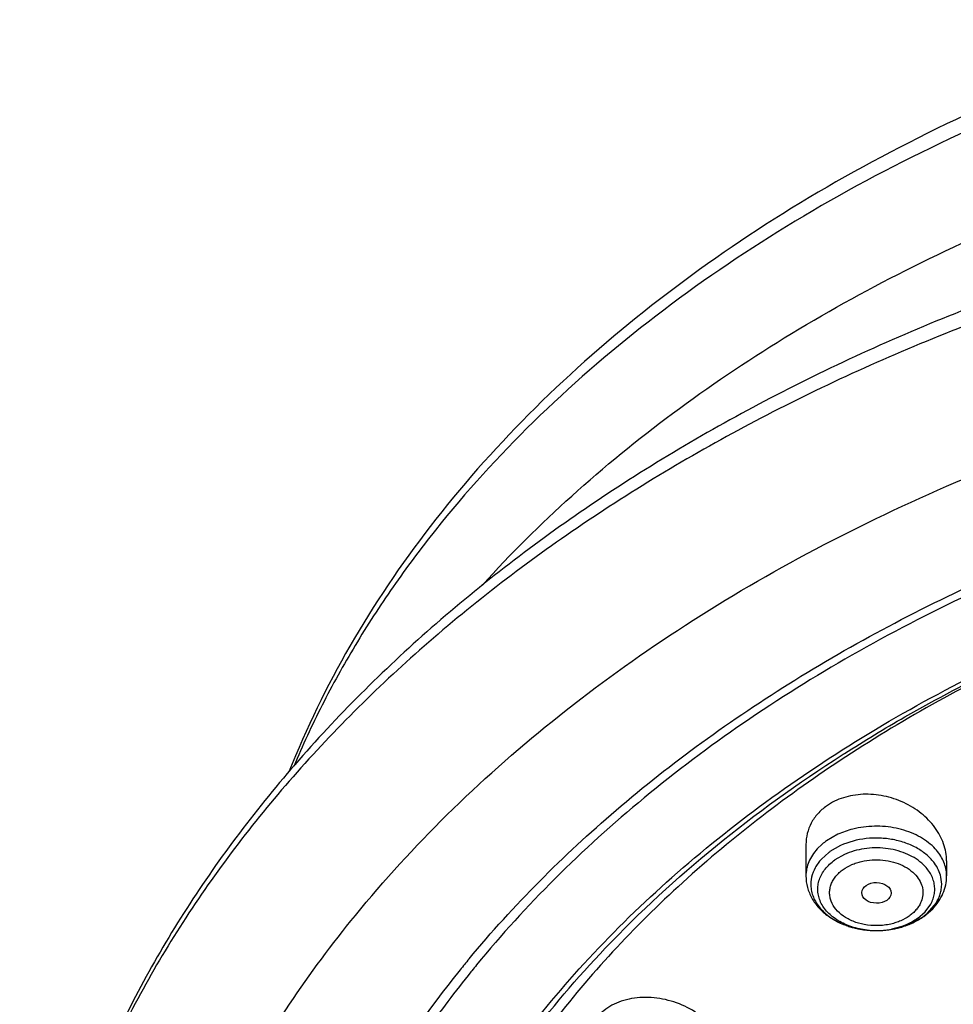
# Model space of a CAD drawing. Units: inches. Extents: x 0 to 11, y 0 to 8.5.
# Drawn here: x 3.5 to 3.7, y 5.4 to 5.7 of the extents above; entities that cross this region are included whole.
import ezdxf

# ---------------------------------------------------------------- set-up
doc = ezdxf.new("R2010")
doc.units = ezdxf.units.IN
doc.header["$LTSCALE"] = 0.605
doc.header["$MEASUREMENT"] = 0
doc.layers.add('ALL_ASSEMBLY_MEMBERS', color=7, linetype='CONTINUOUS')

msp = doc.modelspace()

# ---------------------------------------------------------------- linework, layer by layer
at = {"layer": 'ALL_ASSEMBLY_MEMBERS', "color": 7, "linetype": 'Continuous'}
for p, q in [((3.6921200764, 5.499131299199999), (3.6923528638, 5.4992802341)), ((3.6923528638, 5.4992802341), (3.6927769178, 5.4995509897)), ((3.6814422149, 5.4727226316), (3.6814422149, 5.4635210521)), ((3.7227807976, 5.4679596638), (3.7227807976, 5.4635210521)), ((3.7160883368, 5.4516288445), (3.7187127194, 5.4538811265)), ((3.5810772945, 5.4374703699), (3.5808255926, 5.437161715299999)), ((3.583269586, 5.4356632013), (3.5830126123, 5.4353448861))]:
    msp.add_line(p, q, dxfattribs=at)
at = {"layer": 'ALL_ASSEMBLY_MEMBERS', "color": 9, "linetype": 'Continuous'}
for p, q in [((3.6908547731, 5.4757779348), (3.6874961102, 5.473855697799999)), ((3.6862345743, 5.4728781803), (3.6847776566, 5.471480764500001)), ((3.6916398594, 5.4724623589), (3.6885154421, 5.4706741858)), ((3.6881639806, 5.4704191997), (3.6859865572, 5.468464923200001)), ((3.6927499805, 5.4698122574), (3.6899567892, 5.4682136523)), ((3.7165269923, 5.4529993711), (3.7181592064, 5.4552630963)), ((3.7170536873, 5.4525044248), (3.7192435466, 5.4548878326)), ((3.7125831532, 5.449658274400001), (3.7157075705, 5.4514464474)), ((3.7142662233, 5.4510242866), (3.7165269923, 5.4529993711))]:
    msp.add_line(p, q, dxfattribs=at)
for centre, radius, start, end in [((3.6979653375, 5.4590418328), 0.0181398819, 125.2495423485, 130.2920196881), ((3.6984506825, 5.4566242252), 0.0172080666, 125.2654665225, 126.7113316532), ((3.6925927748, 5.4610599891), 0.0097082019, 167.3428942135, 184.2012016625), ((3.711636904, 5.461060646799999), 0.0097015536, 355.792033588, 12.6619422235), ((3.712381714, 5.463521185), 0.0103983348, 359.9992682252, 4.2176861983), ((3.7060173455, 5.4651605863), 0.0167922382, 305.2448653119, 311.0888625629), ((3.7011329059, 5.470457263099999), 0.0228648335, 249.6321623595, 250.361934911), ((3.7013541591, 5.4710857933), 0.0235311633, 250.3688766139, 253.5921699079), ((3.7016443714, 5.472044153), 0.0245324723, 253.5742257316, 255.1959521698), ((3.7017968652, 5.472621467200001), 0.0251295871, 255.1961347459, 257.7151311892), ((3.7019366166, 5.473250542200001), 0.0257739928, 257.7091254670001, 259.7081029147), ((3.7020077662, 5.4736417238), 0.0261715922, 259.7078510165, 261.9643781544), ((3.7020437593, 5.4738937308), 0.0264261563, 261.9634848585, 264.0641321862), ((3.7020826204, 5.4742758998), 0.0268102951, 264.065990125, 266.2522209991), ((3.7020860829, 5.471430655900001), 0.0239652392, 263.6187498588, 266.7242151577), ((3.7021060606, 5.474625377200001), 0.0271605572, 266.2510677753, 268.4015776967), ((3.7021313878, 5.471492948400001), 0.0240277608, 272.2271082126, 276.3976041614), ((3.7021210266, 5.474542785900001), 0.0270778291, 272.3129939565001, 274.7024651119), ((3.7021545718, 5.4741355167), 0.0266691808, 274.7023709313, 276.7663806515), ((3.7022017998, 5.4708899609), 0.0234206828, 276.390792971, 280.7253901621), ((3.7021915077, 5.473820606), 0.0263521117, 276.7673038738001, 279.0596560015), ((3.7022466547, 5.4734755616), 0.0260026882, 279.059375078, 281.078865151), ((3.702339697, 5.473000760800001), 0.0255188569, 281.0787067959, 283.6986432866999), ((3.7025036633, 5.472317199500001), 0.0248159101, 283.7045894117999, 285.456478581), ((3.7027299002, 5.4715069691), 0.0239746898, 285.4514047403, 289.1266306207), ((3.7030448043, 5.470566494400001), 0.0229829542, 289.1531378943, 289.9358730506), ((3.7032665808, 5.4699662592), 0.0223430698, 289.9260634693, 294.6439533292), ((3.702107185, 5.471762093), 0.0242973406, 266.71919557, 268.1930546529), ((3.7021110518, 5.4718802736), 0.0244155843, 268.1927297442001, 272.23947276), ((3.702111967, 5.474743327100001), 0.0272785726, 270.9819850207, 272.3150074752)]:
    msp.add_arc(centre, radius, start, end, dxfattribs=at)
at = {"layer": 'ALL_ASSEMBLY_MEMBERS', "color": 7, "linetype": 'Continuous'}
for centre, radius, start, end in [((3.7036455647, 5.4695323908), 0.0218096517, 295.1154342393, 299.9999637677001), ((3.7044439739, 5.468131621), 0.0201973468, 300.0253282863, 305.2068030613), ((3.7026780927, 5.4718740262), 0.0243455061, 285.8521089407, 290.3857558833), ((3.7030998441, 5.4707124377), 0.023109759, 290.4087886782, 295.0987290535), ((3.8349984847, 5.2301429589), 0.3278118762, 140.3871140857, 140.768259185), ((3.8331999626, 5.2316102024), 0.3254907788, 140.8381956314, 141.2223185095), ((3.8358977049, 5.2314528596), 0.3248427775, 140.6611782727, 141.0498774815)]:
    msp.add_arc(centre, radius, start, end, dxfattribs=at)
msp.add_ellipse((3.7021797021, 5.458551570599999), major_axis=(0.0043109138, -6.11182e-05), ratio=0.7070001644, dxfattribs=at)
for points, knots in [([(4.223296549100001, 5.6973544378), (4.2075317808, 5.7037903775), (4.1750408385, 5.715322931699999), (4.1245640647, 5.7284148712), (4.0723662955, 5.7373599703), (4.0191090425, 5.742055518200001), (3.9654541994, 5.7424438739), (3.912075309700001, 5.7385211962), (3.8596400708, 5.730333649199999), (3.8088037787, 5.7179776373), (3.7602003003, 5.7015968497), (3.7144349294, 5.681378953899999), (3.6720787261, 5.65755191), (3.6336642977, 5.6303802214), (3.5996852036, 5.600163819400001), (3.5705945888, 5.5672330525), (3.5468132884, 5.5319733991), (3.5345869673, 5.506860633400001), (3.5295337767, 5.4941228876)], [0, 0, 0, 0, 0.0645037133, 0.130395237, 0.1973119031, 0.2648847359, 0.3327017451, 0.4003482758, 0.4674143987, 0.5335121214, 0.5982906504, 0.6614516305, 0.7227646238, 0.7820820782, 0.8393531166, 0.8946331285, 0.9480896368, 1, 1, 1, 1]), ([(4.253769004700001, 5.627191449800001), (4.2437700807, 5.6312734934), (4.2234138484, 5.638967656599999), (4.1815082132, 5.6524399913), (4.1271620794, 5.6655676994), (4.0600951944, 5.6752217394), (3.9918673311, 5.6787241516), (3.9235699757, 5.676020139099999), (3.8562909355, 5.6671514045), (3.7911014874, 5.652250146599999), (3.7290368951, 5.6315369399), (3.6710819739, 5.6053141088), (3.6181563494, 5.5739546551), (3.5711174738, 5.5379065265), (3.5371265279, 5.504025876699999), (3.5137717094, 5.475111100299999), (3.4983536258, 5.4528261391), (3.4849427324, 5.429821033300001), (3.4736021373, 5.4061887577), (3.4643956319, 5.3820264348), (3.4573696261, 5.3574394072), (3.4525713856, 5.332541702699999), (3.4508684952, 5.3157814069), (3.4503984133, 5.3074078818)], [0, 0, 0, 0, 0.0328242931, 0.0661043329, 0.1337386675, 0.2024583167, 0.2717542343, 0.3410847209, 0.4099088257, 0.4777085668, 0.5440155876, 0.6084366342, 0.67067926, 0.7305764831999999, 0.7881083703, 0.8160435767, 0.8434552218000001, 0.8703871121, 0.8968919764, 0.9230326090000001, 0.9488798359999999, 0.9745105578000001, 1, 1, 1, 1]), ([(4.2522030333, 5.623089735700001), (4.2421604399, 5.627108656900001), (4.221717019100001, 5.6346809296), (4.1796381605, 5.6479242384), (4.1361584051, 5.6581774096), (4.0917380977, 5.665433123), (4.046473701, 5.670703712000001), (3.9893296545, 5.6734209132), (3.9208606016, 5.6705021728), (3.8534631015, 5.6614565977), (3.7882275022, 5.6464278721), (3.7262040733, 5.6256540862), (3.668392712, 5.5994632902), (3.615723846, 5.568263447000001), (3.5690559503, 5.5325468221), (3.535418833, 5.499090544), (3.5123823875, 5.4706369667), (3.4972314327, 5.448793322999999), (3.4840841774, 5.4263037137), (3.4729941899, 5.4032591566), (3.4640109042, 5.3797534938), (3.4571700599, 5.3558836319), (3.4525054498, 5.3317500228), (3.4508534632, 5.3155150401), (3.4503984264, 5.3074078815)], [0, 0, 0, 0, 0.0330654374, 0.0666055277, 0.1348080351, 0.1693727305, 0.2041538494, 0.2740645768, 0.3439905684, 0.4133644808, 0.4816413006, 0.5483230062, 0.6129829974000001, 0.6752918752, 0.7350439981, 0.7921839878, 0.8198224392, 0.8468681602, 0.8733659851000001, 0.8993726226000001, 0.924956288, 0.9501958035, 0.9751787881999999, 1, 1, 1, 1]), ([(3.5824620937, 5.439154914), (3.5955225426, 5.4549351804), (3.617683614, 5.477146940800001), (3.6508276303, 5.5032426351), (3.6782219174, 5.521607544400001), (3.7076018136, 5.5383509986), (3.7387833799, 5.5533721496), (3.7715654799, 5.566573637999999), (3.8174453939, 5.5817418152), (3.8775250176, 5.595603912200001), (3.9518643342, 5.603844196900001), (4.0271007727, 5.6036168481), (4.0769913831, 5.597771639099999), (4.1015733389, 5.5934141287)], [0, 0, 0, 0, 0.108758115, 0.1655293197, 0.2238518576, 0.2836819132, 0.3449292271, 0.4074768620000001, 0.4711841464, 0.601350232, 0.7339933022, 0.867449068, 1, 1, 1, 1]), ([(3.844021371, 5.585490330800001), (3.8306121547, 5.5824197675), (3.8042278251, 5.5754346242), (3.7658755066, 5.5623481526), (3.729365238, 5.5468370931), (3.6950020287, 5.529031725399999), (3.6630721268, 5.5090766253), (3.6338419468, 5.487132953400001), (3.6075577654, 5.46338561), (3.5918965895, 5.4462006393), (3.5846607683, 5.4373723386)], [0, 0, 0, 0, 0.1357909567, 0.2691665065, 0.3996909352, 0.5270006336, 0.6508137347, 0.7709448328, 0.8873230307, 1, 1, 1, 1]), ([(3.5647326786, 5.359468433), (3.5688492859, 5.3689767522), (3.5784123969, 5.3877700403), (3.5962011996, 5.414492411), (3.6174545002, 5.439895383600001), (3.6419771521, 5.4637526396), (3.6695496973, 5.485859300900001), (3.6999254924, 5.5060270201), (3.7328344025, 5.524079103200001), (3.7559895006, 5.534473835700001), (3.7678959359, 5.539291277899999)], [0, 0, 0, 0, 0.1117970222, 0.2268768955, 0.3456832785, 0.4684961624, 0.5954335106, 0.7264611941, 0.8614126259, 1, 1, 1, 1]), ([(3.6927769178, 5.4995509897), (3.6986085337, 5.5032695664), (3.722852395, 5.5179079816), (3.7484738748, 5.530233994700001), (3.7682999331, 5.5382838355)], [0, 0, 0, 0, 0.2442698546, 1, 1, 1, 1]), ([(3.768419378, 5.5380105408), (3.7617128625, 5.5352328749), (3.7357506942, 5.5238116958), (3.7107890645, 5.510072845700001), (3.693129886, 5.498518681)], [0, 0, 0, 0, 0.255938639, 1, 1, 1, 1]), ([(3.693129886, 5.498518681), (3.6762576197, 5.4874793824), (3.6524176579, 5.4692722642), (3.6245045064, 5.4416668277), (3.6062753749, 5.4201082147), (3.5905946742, 5.39755777), (3.5775708054, 5.3741594411), (3.5672938389, 5.350075839), (3.5622870638, 5.3335369508), (3.5602799281, 5.3252370079)], [0, 0, 0, 0, 0.2706741574, 0.40043619, 0.5265127129, 0.6491206852, 0.7685896213, 0.8853664487999999, 1, 1, 1, 1]), ([(3.6224863359, 5.442264299), (3.6326141261, 5.4529083352), (3.6547785668, 5.4732925714), (3.6792097389, 5.4908654619), (3.6921200764, 5.499131299199999)], [0, 0, 0, 0, 0.489386117, 1, 1, 1, 1]), ([(3.7227805779, 5.4679448626), (3.7227807746, 5.4687896047), (3.7226244262, 5.4705039034), (3.7219497423, 5.4730299436), (3.7208520743, 5.4754870804), (3.7188365869, 5.478647610399999), (3.7153896715, 5.4821551315), (3.7102355763, 5.4853102824), (3.7043924252, 5.487242106799999), (3.6992752633, 5.487686704600001), (3.6952884283, 5.487273918200001), (3.6915849561, 5.4863846772), (3.6889989112, 5.4851483254), (3.6874961102, 5.4840856846)], [0, 0, 0, 0, 0.0550251685, 0.111449145, 0.1695912971, 0.2296121647, 0.3548841901, 0.4859662022, 0.6197542417, 0.7523220937, 0.8170330276000001, 0.8801096244, 1, 1, 1, 1]), ([(3.6874961102, 5.4840856846), (3.6865578419, 5.4834222287), (3.6852614427, 5.4822778687), (3.6838497571, 5.4805042502), (3.6826937493, 5.4786229768), (3.6817018749, 5.476043232799999), (3.6814435856, 5.473851540499999), (3.6814429289, 5.4727591738)], [0, 0, 0, 0, 0.2585460158, 0.3847526567, 0.5090828663, 0.7542272557999999, 1, 1, 1, 1]), ([(3.6814422149, 5.4635210521), (3.6814422149, 5.462386951799999), (3.6817500334, 5.460098922799999), (3.6830891865, 5.4568893421), (3.6851865548, 5.4540381616), (3.6879150335, 5.4516424072), (3.6911429782, 5.4497494812), (3.6959833192, 5.447924404199999), (3.6999453777, 5.4474232993), (3.7025794869, 5.4474686784)], [0, 0, 0, 0, 0.1157382023, 0.2323478288, 0.351392592, 0.4738076837, 0.6004142177, 0.7311416971, 1, 1, 1, 1]), ([(3.7187127194, 5.4538811265), (3.719342299, 5.4545392254), (3.7204858436, 5.455949570800001), (3.7217861612, 5.4583205498), (3.7225962438, 5.460870749600001), (3.7227807976, 5.462640238300001), (3.7227807976, 5.4635210521)], [0, 0, 0, 0, 0.2551425765, 0.505744286, 0.7532437651999999, 1, 1, 1, 1]), ([(3.7025794869, 5.4474686784), (3.7031537205, 5.4474785709), (3.7054284009, 5.44758937), (3.7076903626, 5.4479890052), (3.7093281954, 5.448454380499999)], [0, 0, 0, 0, 0.2522278254, 1, 1, 1, 1]), ([(3.554750139, 5.3241556584), (3.5560952049, 5.3294387773), (3.5591804409, 5.339971754900001), (3.5668985347, 5.3608143127), (3.5794686148, 5.3863549306), (3.598810765, 5.415499437999999), (3.6141905424, 5.4335456423), (3.6224863359, 5.442264299)], [0, 0, 0, 0, 0.1188761358, 0.2390840059, 0.4843353915999999, 0.737576158, 1, 1, 1, 1]), ([(3.5794532143, 5.4354651381), (3.5706670211, 5.424528529500001), (3.5586326636, 5.4073869072), (3.5453005769, 5.3832318911), (3.5368785387, 5.3648917426), (3.5299752941, 5.3462366588), (3.5246163929, 5.327324816), (3.5208171159, 5.3082234006), (3.5193309948, 5.2953753206), (3.518854668, 5.2889548556)], [0, 0, 0, 0, 0.2615075291, 0.3887917449, 0.5139655925, 0.6373311573, 0.759221809, 0.8799885313, 1, 1, 1, 1]), ([(3.5830126123, 5.4353448861), (3.5784097663, 5.429635926), (3.5696770809, 5.4180163389), (3.5579721147, 5.3998699629), (3.547837904, 5.3812510999), (3.5393166152, 5.3622273285), (3.5324363643, 5.342870202799999), (3.5272280388, 5.3232489848), (3.5237086013, 5.3034395394), (3.5224959513, 5.290130308399999), (3.5221769654, 5.2834841632)], [0, 0, 0, 0, 0.1322712057, 0.2619179257, 0.389156228, 0.5142499501, 0.6375124947, 0.7592948709999999, 0.8799863140999999, 1, 1, 1, 1]), ([(3.6586502749, 5.408307195599999), (3.6586502983, 5.409216767899999), (3.6584510206, 5.4110750037), (3.6576069417, 5.4138015059), (3.6562430975, 5.416441346799999), (3.6537551875, 5.4198125986), (3.6495828762, 5.4234352422), (3.6435360491, 5.4264611051), (3.6369144151, 5.4279794798), (3.6313277737, 5.4278332628), (3.627200301, 5.4267939524), (3.6244253592, 5.4255990156), (3.6220104531, 5.424001766799999), (3.6206619576, 5.422672922999999), (3.6200808284, 5.4219611879)], [0, 0, 0, 0, 0.05451702059999999, 0.1111133438, 0.1701621079, 0.2317471058, 0.3613785784, 0.4969279439, 0.6332213995, 0.7647313606999999, 0.8273895239, 0.8874480431999999, 0.9449271370000001, 1, 1, 1, 1])]:
    msp.add_open_spline(points, degree=3, knots=knots, dxfattribs=at)
at = {"layer": 'ALL_ASSEMBLY_MEMBERS', "color": 9, "linetype": 'Continuous'}
for points, knots in [([(4.221660909700001, 5.693061627200001), (4.205948132400001, 5.6993361635), (4.1735791602, 5.7105796008), (4.123330536, 5.7233348742), (4.071383447300001, 5.7320401078), (4.0183928155, 5.736590054500001), (3.9650151946, 5.7369262647), (3.911917841, 5.7330451202), (3.8597624153, 5.724994781), (3.8091990149, 5.7128746872), (3.7608575984, 5.696833946799999), (3.7153404534, 5.677068559199999), (3.6732153366, 5.6538198251), (3.6350070282, 5.6273691898), (3.6011987215, 5.59804066), (3.5768069408, 5.571227554199999), (3.5599968602, 5.5487093467), (3.5488517435, 5.5315082043), (3.5390897589, 5.513889325499999), (3.5334816323, 5.5018103115), (3.5309258763, 5.495726792899999)], [0, 0, 0, 0, 0.0647366767, 0.1309087613, 0.1981396626, 0.2660430906, 0.3341936071, 0.4021641235, 0.4695319018, 0.535893731, 0.6008798013000001, 0.6641675446, 0.7254967608, 0.7846852963, 0.8416442103, 0.8963923368000001, 0.9229897383, 0.9490975341, 0.9747524752, 1, 1, 1, 1]), ([(3.5863638649, 5.549047284299999), (3.5946568411, 5.5582071941), (3.6125255138, 5.5759539048), (3.6422627214, 5.6002202629), (3.6751155909, 5.6223699012), (3.7107828071, 5.6422034259), (3.7489436331, 5.6595465835), (3.7892538804, 5.6742450971), (3.8313504085, 5.686168478), (3.8748539288, 5.6952104643), (3.9193724659, 5.701290328), (3.9645048143, 5.7043536425), (4.009844068500001, 5.7043727975), (4.054981721, 5.7013478194), (4.0995099751, 5.6953054397), (4.1430300061, 5.6863005466), (4.185144355899999, 5.674413024700001), (4.2123378713, 5.6645265286), (4.2255847152, 5.6591185273)], [0, 0, 0, 0, 0.0540478714, 0.1099351675, 0.1676531962, 0.2271308116, 0.2882419392, 0.3508133314, 0.4146323032, 0.4794544556000001, 0.545010993, 0.6110158631, 0.6771725976, 0.743181085, 0.8087456962999999, 0.8735769359000001, 0.9374140241, 1, 1, 1, 1]), ([(3.5490343546, 5.4519229875), (3.5574571942, 5.4622388172), (3.5758010529, 5.482280927000001), (3.6067853564, 5.5097912198), (3.6414172114, 5.5350112433), (3.6793540174, 5.5577023203), (3.7202370158, 5.5776524091), (3.7636735234, 5.594674574299999), (3.8092487058, 5.6086089897), (3.8565273671, 5.619323686900001), (3.9050577869, 5.626716785), (3.9543759367, 5.6307186991), (4.0040103765, 5.6312918575), (4.0534868438, 5.6284304703), (4.1023309366, 5.6221607712), (4.150079782, 5.61254402), (4.1962693408, 5.5996696465), (4.2260761778, 5.5888732147), (4.2405847152, 5.582950129099999)], [0, 0, 0, 0, 0.0534464486, 0.108787549, 0.1660260706, 0.2251244037, 0.2859657589, 0.348381948, 0.412159076, 0.4770455129, 0.5427607509000001, 0.6090032686, 0.6754585059, 0.7418074445, 0.8077333241, 0.8729252281000001, 0.9371091677, 1, 1, 1, 1]), ([(3.696761906, 5.4776384248), (3.6962425865, 5.477540010599999), (3.6942231372, 5.4770975963), (3.6922528634, 5.4764204112), (3.6908547731, 5.4757779348)], [0, 0, 0, 0, 0.2556889179, 1, 1, 1, 1]), ([(3.7194458616, 5.4714809969), (3.718840327, 5.4721400485), (3.717475528, 5.473387605399999), (3.7151113993, 5.4749599984), (3.7124332595, 5.4762526902), (3.7084865966, 5.4775738592), (3.7031844247, 5.4783516801), (3.6988737738, 5.4780386365), (3.696761906, 5.4776384248)], [0, 0, 0, 0, 0.1099291095, 0.2259298173, 0.3476078581, 0.4740955336, 0.7359908264, 1, 1, 1, 1]), ([(3.7192435466, 5.4672328006), (3.7186128444, 5.4681080339), (3.7170684888, 5.4697613787), (3.7141998584, 5.4717593951), (3.7108198228, 5.473292569400001), (3.7070729139, 5.474297560499999), (3.7031141881, 5.4747354893), (3.6978589067, 5.474545178500001), (3.6939829613, 5.4735391045), (3.6916398594, 5.4724623589)], [0, 0, 0, 0, 0.1076593452, 0.2234447298, 0.3468309931, 0.4761704268, 0.6090537153, 0.742662057, 1, 1, 1, 1]), ([(3.6847776566, 5.471480764500001), (3.6842504248, 5.470907111), (3.6833034609, 5.4697051036), (3.6822395022, 5.467721939700001), (3.681588356, 5.4656465713), (3.6814429911, 5.4642235298), (3.6814429637, 5.4635210521)], [0, 0, 0, 0, 0.2649254248, 0.5175489126, 0.7611400851000001, 1, 1, 1, 1]), ([(3.7154698722, 5.4672680204), (3.7140729373, 5.4684883363), (3.7115435381, 5.4699551048), (3.7078378659, 5.4711501261), (3.704794203, 5.4716935626), (3.7016635592, 5.471836054), (3.6975683336, 5.471498451), (3.6945772904, 5.470651976699999), (3.6927499805, 5.4698122574)], [0, 0, 0, 0, 0.2320965029, 0.3574036088, 0.4865909575, 0.6176499477, 0.7483671184, 1, 1, 1, 1]), ([(3.7227518883, 5.4642859414), (3.7227046988, 5.4649258465), (3.7224879817, 5.4662143714), (3.7218100696, 5.4680823698), (3.7207959689, 5.469868534700001), (3.7199257381, 5.470958709), (3.7194458616, 5.4714809969)], [0, 0, 0, 0, 0.2388142414, 0.4830870548, 0.7360148683, 1, 1, 1, 1]), ([(3.6859865572, 5.468464923200001), (3.6852820437, 5.4676983251), (3.684072558, 5.4660535794), (3.6833340573, 5.4641417034), (3.6831204933, 5.4631872096)], [0, 0, 0, 0, 0.5156158893, 1, 1, 1, 1]), ([(3.6994224971, 5.4476138972), (3.69789536, 5.447784859), (3.6956469449, 5.4482572901), (3.6928513471, 5.449334068300001), (3.6903767562, 5.4506233906), (3.6882382941, 5.4522828351), (3.6866199768, 5.4542631536), (3.6857258039, 5.455821739099999), (3.6851404137, 5.4574560832), (3.6848816184, 5.4591358448), (3.6849521258, 5.4608252334), (3.685352054, 5.46248952), (3.6860715009, 5.4640953013), (3.6870947953, 5.4656123239), (3.6883993943, 5.4670102996), (3.6894141209, 5.4678299279), (3.6899567892, 5.4682136523)], [0, 0, 0, 0, 0.1495153837, 0.2215290326, 0.2909718887, 0.4206507047, 0.4811131494, 0.5389036838, 0.5946204714, 0.6490735299, 0.7032370468000001, 0.7581012337, 0.8146091907999999, 0.873532967, 0.9353328868999999, 1, 1, 1, 1]), ([(3.6924174312, 5.4654545385), (3.6932000806, 5.465994841100001), (3.6944790801, 5.466701283099999), (3.6963105411, 5.4674081929), (3.6982938754, 5.4679664608), (3.7008970309, 5.4683413815), (3.7040556186, 5.4682817761), (3.7071146589, 5.4677172215), (3.7099170317, 5.4666737341), (3.7123168869, 5.465201615700001), (3.7136176868, 5.4639272239), (3.7141453837, 5.463243059500001)], [0, 0, 0, 0, 0.1203230933, 0.1834404896, 0.248136893, 0.3806508273, 0.5145022516, 0.6461397729999999, 0.7723694731999999, 0.8906847809, 1, 1, 1, 1]), ([(3.6986044858, 5.449228397000001), (3.6974733919, 5.449439903099999), (3.6953126342, 5.4500559618), (3.6924434342, 5.451573305499999), (3.6901999651, 5.4535769518), (3.6889699112, 5.4556048026), (3.6884859198, 5.4573066089), (3.6883634342, 5.4585877941), (3.6884796095, 5.459869546699999), (3.6888334145, 5.4611277924), (3.689417928, 5.4623403041), (3.6902277962, 5.463481187999999), (3.6912364428, 5.464533905), (3.6920079115, 5.465158855499999), (3.6924174312, 5.4654545385)], [0, 0, 0, 0, 0.1487893435, 0.288319212, 0.4162953361, 0.533315865, 0.5890789219, 0.6439323604, 0.6987829109999999, 0.7545436786, 0.8120347969, 0.8719734229, 0.9346877015999999, 1, 1, 1, 1]), ([(3.7181592064, 5.4552630963), (3.7184228391, 5.45574888), (3.7188667179, 5.4567512599), (3.7192542529, 5.4583335546), (3.7193436912, 5.459940323300001), (3.7191352676, 5.461541277699999), (3.7186291059, 5.4631062077), (3.7175574942, 5.4651476606), (3.716368636, 5.4664828902), (3.7154698722, 5.4672680204)], [0, 0, 0, 0, 0.1242130693, 0.2449797436, 0.3641795618999999, 0.4837872423, 0.6057646963000001, 0.7318013584, 1, 1, 1, 1]), ([(3.7211025193, 5.4631872096), (3.7209429561, 5.4638998649), (3.7204535844, 5.4653224852), (3.719688685, 5.4666150765), (3.7192435466, 5.4672328006)], [0, 0, 0, 0, 0.4895753349, 1, 1, 1, 1]), ([(3.7141453837, 5.463243059500001), (3.7145760894, 5.4626846451), (3.715297808, 5.4614946765), (3.7158561129, 5.459513061), (3.7158290483, 5.457486230800001), (3.7154263206, 5.4561973587), (3.7151441985, 5.4555870752)], [0, 0, 0, 0, 0.2607313424, 0.5082628945000001, 0.7514252456999999, 1, 1, 1, 1]), ([(3.6829106594, 5.4603487748), (3.6829540463, 5.4597604433), (3.6831519223, 5.4585759673), (3.6837694225, 5.4568576984), (3.6846930186, 5.455212710900001), (3.6859083978, 5.4536706985), (3.6873918669, 5.4522543452), (3.6897379811, 5.4505320361), (3.6917584587, 5.449547875099999), (3.6931748953, 5.4490219959)], [0, 0, 0, 0, 0.1098008476, 0.2220636734, 0.3382308045, 0.4593925503, 0.5861784307, 0.7187816028, 1, 1, 1, 1]), ([(3.7192435466, 5.4548878326), (3.7198323609, 5.4557043091), (3.7205644641, 5.4570296235), (3.7211350563, 5.4589181048), (3.7212772074, 5.459873178200001), (3.721312305, 5.4603487772)], [0, 0, 0, 0, 0.5115309485, 0.7576654022, 1, 1, 1, 1]), ([(3.7151441985, 5.4555870752), (3.7149747751, 5.4552205801), (3.7145699378, 5.4544988418), (3.713796829, 5.4534978927), (3.7128694593, 5.452567946499999), (3.7121729365, 5.4520102852), (3.7118055814, 5.4517450461)], [0, 0, 0, 0, 0.2355518835, 0.4805921283, 0.7356627173, 1, 1, 1, 1]), ([(3.5134246638, 5.3985947049), (3.518370237, 5.407923254299999), (3.5293971238, 5.4263133817), (3.5421770187, 5.4435245005), (3.5490343546, 5.4519229875)], [0, 0, 0, 0, 0.4933655375, 1, 1, 1, 1]), ([(3.7118055814, 5.4517450461), (3.7110186918, 5.4512018163), (3.7097321246, 5.4504920814), (3.7078898632, 5.4497836348), (3.7069096698, 5.4495094672), (3.7064088729, 5.4493925953)], [0, 0, 0, 0, 0.4848526988, 0.7392381104000001, 1, 1, 1, 1]), ([(3.7142662233, 5.4510242866), (3.7137257329, 5.450642102200001), (3.7113491171, 5.4491781691), (3.7086478138, 5.448273998099999), (3.7065604365, 5.4478784275)], [0, 0, 0, 0, 0.2375614696, 1, 1, 1, 1]), ([(3.7064088729, 5.4493925953), (3.7051377869, 5.4490959599), (3.702520247, 5.448779276900001), (3.6998925946, 5.448987530299999), (3.6986044858, 5.449228397000001)], [0, 0, 0, 0, 0.4990069216, 1, 1, 1, 1])]:
    msp.add_open_spline(points, degree=3, knots=knots, dxfattribs=at)

doc.saveas('drawing.dxf')
